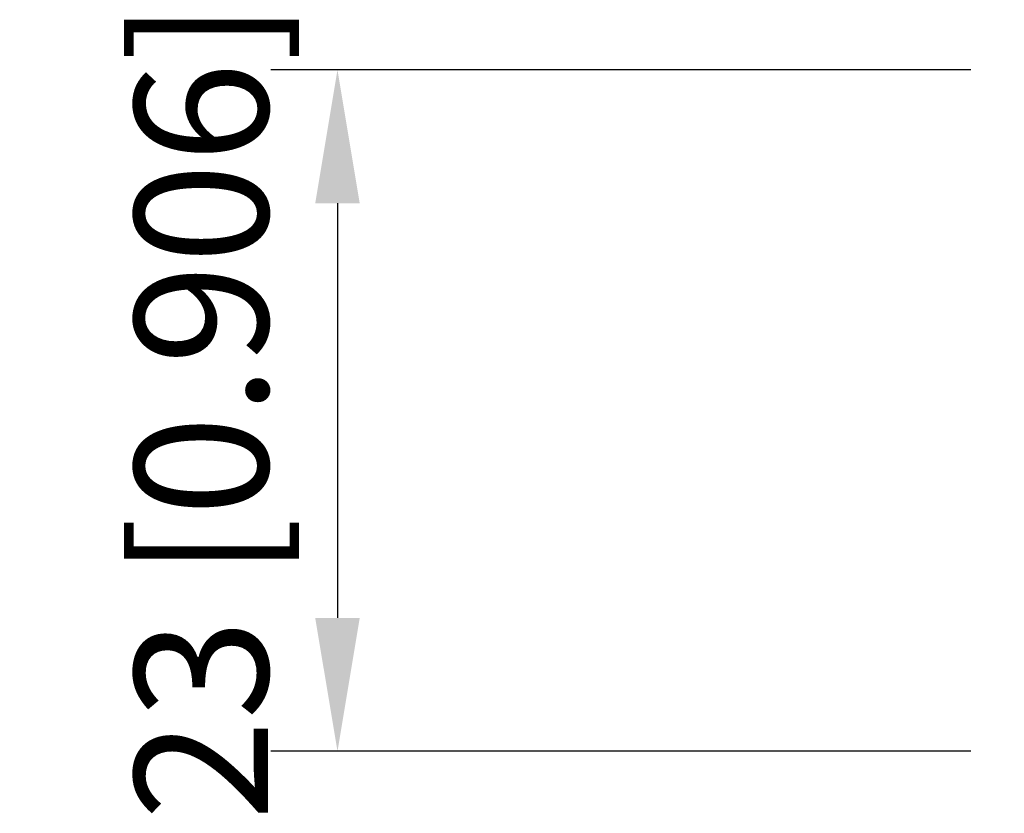
# Model space of a CAD drawing. Units: millimetres. Extents: x -1452 to 3407, y -1 to 700.
# Drawn here: x -1452 to -1419, y -1 to 26 of the extents above; entities that cross this region are included whole.
import ezdxf

# ---------------------------------------------------------------- set-up
doc = ezdxf.new("R2010")
doc.units = ezdxf.units.MM
doc.layers.add('图层1', color=7, linetype='Continuous', lineweight=40)
doc.styles.get("Standard").update_dxf_attribs({"font": 'arial.ttf'})
doc.dimstyles.new('ISO-25', dxfattribs={"dimtxt": 2.5, "dimasz": 2.5, "dimexe": 1.25, "dimexo": 0.625, "dimtad": 1, "dimdsep": 46, "dimtxsty": 'Standard', "dimcen": 2.5, "dimclrd": 1, "dimclre": 1, "dimclrt": 3, "dimadec": 0, "dimazin": 0, "dimtfac": 1, "dimtmove": 0, "dimatfit": 3, "dimfxl": 1, "dimarcsym": 0})

# ---------------------------------------------------------------- blocks, each defined once
blk = doc.blocks.new('*D39')
at = {"layer": 'Defpoints', "color": 0, "transparency": 16777216}
for p in [(-1419.05, 23.817), (-1441.543, 0.817), (-1419.05, 0.817)]:
    blk.add_point(p, dxfattribs=at)
at = {"layer": '图层1', "color": 1, "lineweight": -2, "transparency": 16777216}
for p, q in [((-1420.175, 23.817), (-1443.793, 23.817)), ((-1441.543, 19.317), (-1441.543, 5.317)), ((-1420.175, 0.817), (-1443.793, 0.817))]:
    blk.add_line(p, q, dxfattribs=at)
at = {"layer": '图层1', "color": 1, "transparency": 16777216}
for points in [[(-1442.293, 19.317), (-1440.793, 19.317), (-1441.543, 23.817)], [(-1442.293, 5.317), (-1440.793, 5.317), (-1441.543, 0.817)]]:
    blk.add_solid(points, dxfattribs=at)
at = {"layer": '图层1', "color": 3, "transparency": 16777216, "insert": (-1445.552, 12.317), "char_height": 4.5, "attachment_point": 5, "rotation": 90}
blk.add_mtext('23 [0.906]', dxfattribs=at)

msp = doc.modelspace()

# ---------------------------------------------------------------- dimensions: what is measured, and where the dimension line sits
at = {"layer": '图层1'}
dim = msp.add_linear_dim(base=(-1441.543, 0.817), p1=(-1419.05, 23.817), p2=(-1419.05, 0.817), angle=90, dimstyle='ISO-25', override={"dimscale": 1.8}, dxfattribs=at)
dim.commit()
dim.dimension.update_dxf_attribs({"geometry": '*D39', "text_midpoint": (-1441.543, 12.317), "dimtype": 160})

doc.saveas('drawing.dxf')
